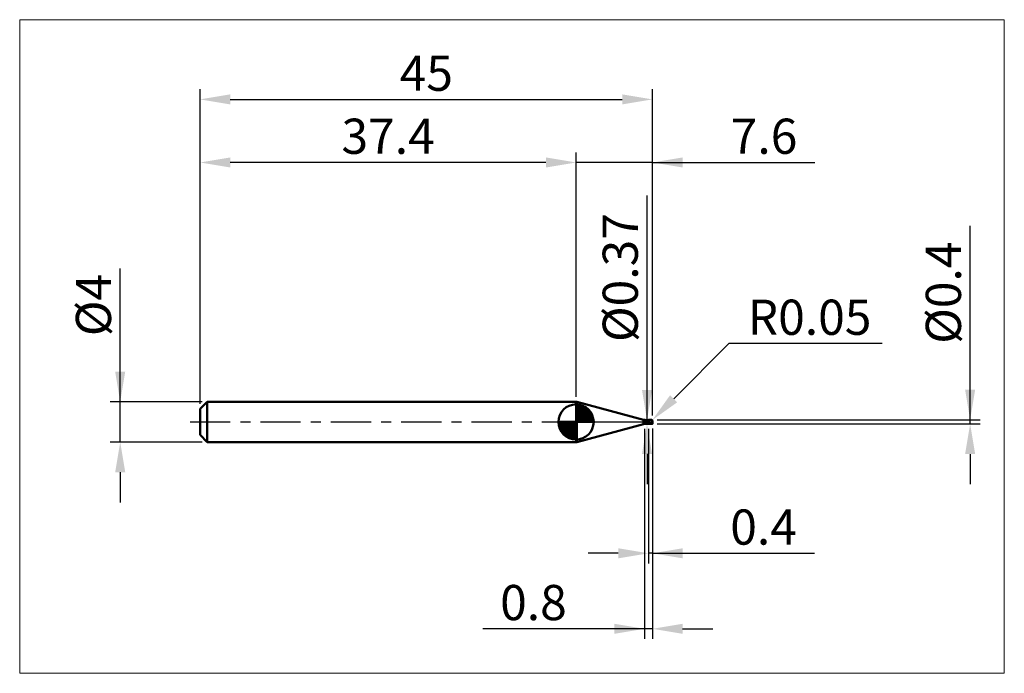
# Model space of a CAD drawing. Extents: x -17.9 to 80, y -25 to 40.
import ezdxf

# ---------------------------------------------------------------- set-up
doc = ezdxf.new("R2010")
doc.units = 0
doc.header["$MEASUREMENT"] = 0
doc.linetypes.add('LONGDASHDASH', pattern=[7, 4, -1, 1, -1])
doc.layers.get('Defpoints').update_dxf_attribs({"linetype": 'CONTINUOUS'})
for name, color, linetype, lineweight in [('1', 4, 'CONTINUOUS', 50), ('2', 7, 'CONTINUOUS', 25), ('4', 2, 'LONGDASHDASH', 25), ('CUT', 1, 'CONTINUOUS', 25), ('INFTOTAL', 9, 'CONTINUOUS', 18), ('NOCUT', 7, 'CONTINUOUS', 25), ('SK1', 4, 'CONTINUOUS', 50), ('SK2', 7, 'CONTINUOUS', 25), ('SK4', 2, 'LONGDASHDASH', 25)]:
    doc.layers.add(name, color=color, linetype=linetype, lineweight=lineweight)
doc.styles.add('Monospac821 BT', font='Monos.ttf', dxfattribs={"height": 3.5})
doc.dimstyles.get("Standard").update_dxf_attribs({"dimtxt": 3.5, "dimasz": 3, "dimexe": 1, "dimexo": 0.5, "dimgap": 0.8, "dimtad": 1, "dimtoh": 1, "dimzin": 1, "dimdsep": 46, "dimtxsty": 'Monospac821 BT', "dimcen": 2.5, "dimadec": 1, "dimazin": 0, "dimtfac": 1, "dimtdec": 4, "dimtix": 1, "dimtmove": 1, "dimatfit": 3, "dimfxl": 1, "dimtolj": 1, "dimtzin": 1, "dimarcsym": 0})

# ---------------------------------------------------------------- blocks, each defined once
blk = doc.blocks.new('*D0')
at = {"layer": 'Defpoints', "color": 0}
for p in [(45, 32.075), (0, 1.3), (45, 0.15)]:
    blk.add_point(p, dxfattribs=at)
at = {"layer": 'SK2', "color": 0, "lineweight": -2}
for p, q in [((0, 1.8), (0, 33.075)), ((45, 0.65), (45, 33.075)), ((3, 32.075), (42, 32.075))]:
    blk.add_line(p, q, dxfattribs=at)
at = {"layer": 'SK2', "color": 0}
for points in [[(3, 32.575), (3, 31.575), (0, 32.075)], [(42, 31.575), (42, 32.575), (45, 32.075)]]:
    blk.add_solid(points, dxfattribs=at)
at = {"layer": 'SK2', "color": 0, "linetype": 'ByBlock', "insert": (22.5, 34.67575), "char_height": 3.5, "attachment_point": 5}
blk.add_mtext('\\A1;45', dxfattribs=at)
blk = doc.blocks.new('*D1')
at = {"layer": '2', "color": 0, "lineweight": -2}
for p, q in [((76.6, 0.2), (76.6, 19.504)), ((76.6, 3.2), (76.6, 6.2)), ((45.45, 0.2), (77.6, 0.2)), ((76.6, -0.2), (76.6, 0.2)), ((45.45, -0.2), (77.6, -0.2)), ((76.6, -3.2), (76.6, -6.2))]:
    blk.add_line(p, q, dxfattribs=at)
at = {"layer": '2', "color": 0}
for points in [[(76.1, 3.2), (77.1, 3.2), (76.6, 0.2)], [(77.1, -3.2), (76.1, -3.2), (76.6, -0.2)]]:
    blk.add_solid(points, dxfattribs=at)
at = {"layer": 'Defpoints', "color": 0}
for p in [(44.95, 0.2), (76.6, 0.2), (44.95, -0.2)]:
    blk.add_point(p, dxfattribs=at)
at = {"layer": '2', "color": 0, "linetype": 'ByBlock', "insert": (73.938, 12.852), "char_height": 3.5, "attachment_point": 5, "rotation": 90}
blk.add_mtext('\\A1;%%c0.4', dxfattribs=at)
blk = doc.blocks.new('*D3')
at = {"layer": 'Defpoints', "color": 0}
for p in [(-7.95, 2), (0.7, 2), (0.7, -2)]:
    blk.add_point(p, dxfattribs=at)
at = {"layer": 'SK2', "color": 0, "lineweight": -2}
for p, q in [((-7.95, 2), (-7.95, 15.242)), ((-7.95, 5), (-7.95, 8)), ((0.2, 2), (-8.95, 2)), ((-7.95, -2), (-7.95, 2)), ((0.2, -2), (-8.95, -2)), ((-7.95, -5), (-7.95, -8))]:
    blk.add_line(p, q, dxfattribs=at)
at = {"layer": 'SK2', "color": 0}
for points in [[(-8.45, 5), (-7.45, 5), (-7.95, 2)], [(-7.45, -5), (-8.45, -5), (-7.95, -2)]]:
    blk.add_solid(points, dxfattribs=at)
at = {"layer": 'SK2', "color": 0, "linetype": 'ByBlock', "insert": (-10.612, 11.621), "char_height": 3.5, "attachment_point": 5, "rotation": 90}
blk.add_mtext('\\A1;%%c4', dxfattribs=at)
blk = doc.blocks.new('*D4')
at = {"layer": 'Defpoints', "color": 0}
for p in [(0, 25.8), (37.4, 2), (0, 1.3)]:
    blk.add_point(p, dxfattribs=at)
at = {"layer": 'SK2', "color": 0, "lineweight": -2}
for p, q in [((0, 1.8), (0, 26.8)), ((37.4, 2.5), (37.4, 26.8)), ((34.4, 25.8), (3, 25.8))]:
    blk.add_line(p, q, dxfattribs=at)
at = {"layer": 'SK2', "color": 0}
for points in [[(3, 26.3), (3, 25.3), (0, 25.8)], [(34.4, 25.3), (34.4, 26.3), (37.4, 25.8)]]:
    blk.add_solid(points, dxfattribs=at)
at = {"layer": 'SK2', "color": 0, "linetype": 'ByBlock', "insert": (18.7, 28.41125), "char_height": 3.5, "attachment_point": 5}
blk.add_mtext('\\A1;37.4', dxfattribs=at)
blk = doc.blocks.new('*D5')
at = {"layer": '2', "color": 0, "lineweight": -2}
for p, q in [((52.607, 7.8), (47.108, 2.306)), ((67.844, 7.8), (52.607, 7.8)), ((44.95, 0.15), (44.985, 0.185))]:
    blk.add_line(p, q, dxfattribs=at)
at = {"layer": '2', "color": 0}
blk.add_solid([(46.754, 2.659), (47.461, 1.952), (44.985, 0.185)], dxfattribs=at)
at = {"layer": 'Defpoints', "color": 0}
for p in [(44.95, 0.15), (44.985, 0.185)]:
    blk.add_point(p, dxfattribs=at)
at = {"layer": '2', "color": 0, "linetype": 'ByBlock', "insert": (60.626, 10.411), "char_height": 3.5, "attachment_point": 5}
blk.add_mtext('\\A1;R0.05', dxfattribs=at)
blk = doc.blocks.new('*D6')
at = {"layer": '2', "color": 0, "lineweight": -2}
for p, q in [((44.6, -0.685), (44.6, -14.0675)), ((45, -0.65), (45, -14.0675)), ((41.6, -13.0675), (38.6, -13.0675)), ((45, -13.0675), (44.6, -13.0675)), ((45, -13.0675), (61.105, -13.0675)), ((48, -13.0675), (51, -13.0675))]:
    blk.add_line(p, q, dxfattribs=at)
at = {"layer": '2', "color": 0}
for points in [[(41.6, -13.5675), (41.6, -12.5675), (44.6, -13.0675)], [(48, -12.5675), (48, -13.5675), (45, -13.0675)]]:
    blk.add_solid(points, dxfattribs=at)
at = {"layer": 'Defpoints', "color": 0}
for p in [(44.6, -0.185), (45, -0.15), (44.6, -13.0675)]:
    blk.add_point(p, dxfattribs=at)
at = {"layer": '2', "color": 0, "linetype": 'ByBlock', "insert": (56.0525, -10.45625), "char_height": 3.5, "attachment_point": 5}
blk.add_mtext('\\A1;0.4', dxfattribs=at)
blk = doc.blocks.new('*D7')
at = {"layer": '2', "color": 0, "lineweight": -2}
for p, q in [((44.457, 0.185), (44.457, 22.518)), ((44.457, 3.185), (44.457, 6.185)), ((44.457, -0.185), (44.457, 0.185)), ((44.457, -3.185), (44.457, -6.185))]:
    blk.add_line(p, q, dxfattribs=at)
at = {"layer": '2', "color": 0}
for points in [[(43.957, 3.185), (44.957, 3.185), (44.457, 0.185)], [(44.957, -3.185), (43.957, -3.185), (44.457, -0.185)]]:
    blk.add_solid(points, dxfattribs=at)
at = {"layer": 'Defpoints', "color": 0}
for p in [(44.373, 0.185), (44.457, 0.185), (44.373, -0.185)]:
    blk.add_point(p, dxfattribs=at)
at = {"layer": '2', "color": 0, "linetype": 'ByBlock', "insert": (41.795, 14.355), "char_height": 3.5, "attachment_point": 5, "rotation": 90}
blk.add_mtext('\\A1;%%c0.37', dxfattribs=at)
blk = doc.blocks.new('*D8')
at = {"layer": '2', "color": 0, "lineweight": -2}
for p, q in [((44.2, -0.7), (44.2, -21.575)), ((45, -0.65), (45, -21.575)), ((44.2, -20.575), (28.12, -20.575)), ((41.2, -20.575), (38.2, -20.575)), ((45, -20.575), (44.2, -20.575)), ((48, -20.575), (51, -20.575))]:
    blk.add_line(p, q, dxfattribs=at)
at = {"layer": '2', "color": 0}
for points in [[(41.2, -21.075), (41.2, -20.075), (44.2, -20.575)], [(48, -20.075), (48, -21.075), (45, -20.575)]]:
    blk.add_solid(points, dxfattribs=at)
at = {"layer": 'Defpoints', "color": 0}
for p in [(44.2, -0.2), (45, -0.15), (44.2, -20.575)]:
    blk.add_point(p, dxfattribs=at)
at = {"layer": '2', "color": 0, "linetype": 'ByBlock', "insert": (33.16, -17.964), "char_height": 3.5, "attachment_point": 5}
blk.add_mtext('\\A1;0.8', dxfattribs=at)
blk = doc.blocks.new('*D11')
at = {"layer": '2', "color": 0, "lineweight": -2}
for p, q in [((37.4, 2.5), (37.4, 26.8)), ((45, 0.65), (45, 26.8)), ((34.4, 25.8), (31.4, 25.8)), ((45, 25.8), (37.4, 25.8)), ((45, 25.8), (61.14025, 25.8)), ((48, 25.8), (51, 25.8))]:
    blk.add_line(p, q, dxfattribs=at)
at = {"layer": '2', "color": 0}
for points in [[(34.4, 25.3), (34.4, 26.3), (37.4, 25.8)], [(48, 26.3), (48, 25.3), (45, 25.8)]]:
    blk.add_solid(points, dxfattribs=at)
at = {"layer": 'Defpoints', "color": 0}
for p in [(37.4, 25.8), (37.4, 2), (45, 0.15)]:
    blk.add_point(p, dxfattribs=at)
at = {"layer": '2', "color": 0, "linetype": 'ByBlock', "insert": (56.1, 28.41125), "char_height": 3.5, "attachment_point": 5}
blk.add_mtext('\\A1;7.6', dxfattribs=at)

msp = doc.modelspace()

# ---------------------------------------------------------------- linework, layer by layer
at = {"layer": '1'}
for p, q in [((37.468, 2), (37.4, 2)), ((37.4, 2), (37.4, -2)), ((44.114, 0.219), (37.468, 2)), ((37.468, -2), (37.468, 2)), ((37.468, 2), (37.468, -2)), ((44.114, 0.219), (44.114, -0.219)), ((44.2, 0.09), (44.203, 0.102)), ((44.2, 0.08), (44.2, 0.09)), ((44.203, 0.066), (44.2, 0.08)), ((44.203, 0.102), (44.205, 0.114)), ((44.205, 0.052), (44.203, 0.066)), ((44.205, 0.114), (44.208, 0.123)), ((44.208, 0.038), (44.205, 0.052)), ((44.208, 0.123), (44.211, 0.132)), ((44.211, 0.024), (44.208, 0.038)), ((44.211, 0.132), (44.213, 0.139)), ((44.213, 0.011), (44.211, 0.024)), ((44.213, 0.139), (44.216, 0.145)), ((44.216, -0.002), (44.213, 0.011)), ((44.216, 0.145), (44.219, 0.151)), ((44.219, 0.151), (44.221, 0.155)), ((44.221, 0.155), (44.224, 0.159)), ((44.224, 0.159), (44.227, 0.162)), ((44.227, 0.162), (44.229, 0.165)), ((44.229, 0.165), (44.232, 0.167)), ((44.232, 0.167), (44.235, 0.169)), ((44.235, 0.169), (44.237, 0.171)), ((44.237, 0.171), (44.24, 0.172)), ((44.24, 0.172), (44.243, 0.173)), ((44.243, 0.173), (44.245, 0.174)), ((44.245, 0.174), (44.248, 0.175)), ((44.248, 0.175), (44.251, 0.176)), ((44.251, 0.176), (44.253, 0.176)), ((44.253, 0.176), (44.256, 0.176)), ((44.256, 0.176), (44.259, 0.176)), ((44.259, 0.176), (44.261, 0.176)), ((44.261, 0.176), (44.264, 0.176)), ((44.264, 0.176), (44.267, 0.176)), ((44.267, 0.176), (44.269, 0.176)), ((44.269, 0.176), (44.272, 0.176)), ((44.272, 0.176), (44.275, 0.175)), ((44.275, 0.175), (44.277, 0.175)), ((44.277, 0.175), (44.28, 0.175)), ((44.28, 0.175), (44.283, 0.174)), ((44.283, 0.174), (44.285, 0.174)), ((44.285, 0.174), (44.288, 0.173)), ((44.288, 0.173), (44.291, 0.173)), ((44.291, 0.173), (44.293, 0.172)), ((44.293, 0.172), (44.296, 0.171)), ((44.296, 0.171), (44.299, 0.171)), ((44.299, 0.171), (44.301, 0.17)), ((44.301, 0.17), (44.304, 0.169)), ((44.304, 0.169), (44.307, 0.169)), ((44.307, 0.169), (44.309, 0.168)), ((44.309, 0.168), (44.312, 0.167)), ((44.312, 0.167), (44.315, 0.166)), ((44.315, 0.166), (44.317, 0.165)), ((44.317, 0.165), (44.32, 0.164)), ((44.32, 0.164), (44.323, 0.164)), ((44.323, 0.164), (44.325, 0.163)), ((44.325, 0.163), (44.328, 0.162)), ((44.328, 0.162), (44.331, 0.161)), ((44.331, 0.186), (44.329, 0.186)), ((44.333, 0.186), (44.331, 0.186)), ((44.331, 0.161), (44.333, 0.16)), ((44.336, 0.185), (44.333, 0.186)), ((44.333, 0.16), (44.336, 0.159)), ((44.339, 0.185), (44.336, 0.185)), ((44.336, 0.159), (44.339, 0.158)), ((44.341, 0.185), (44.339, 0.185)), ((44.339, 0.158), (44.341, 0.157)), ((44.344, 0.184), (44.341, 0.185)), ((44.341, 0.157), (44.344, 0.156)), ((44.347, 0.184), (44.344, 0.184)), ((44.344, 0.156), (44.347, 0.155)), ((44.349, 0.184), (44.347, 0.184)), ((44.347, 0.155), (44.349, 0.154)), ((44.352, 0.183), (44.349, 0.184)), ((44.349, 0.154), (44.352, 0.153)), ((44.355, 0.183), (44.352, 0.183)), ((44.352, 0.153), (44.355, 0.152)), ((44.357, 0.182), (44.355, 0.183)), ((44.355, 0.152), (44.357, 0.15)), ((44.36, 0.181), (44.357, 0.182)), ((44.357, 0.15), (44.36, 0.149)), ((44.363, 0.181), (44.36, 0.181)), ((44.36, 0.149), (44.363, 0.148)), ((44.365, 0.18), (44.363, 0.181)), ((44.363, 0.148), (44.365, 0.147)), ((44.368, 0.18), (44.365, 0.18)), ((44.365, 0.147), (44.368, 0.146)), ((44.371, 0.179), (44.368, 0.18)), ((44.368, 0.146), (44.371, 0.145)), ((44.373, 0.178), (44.371, 0.179)), ((44.371, 0.145), (44.373, 0.143)), ((44.6, 0.185), (44.373, 0.185)), ((44.373, 0.185), (44.373, -0.185)), ((44.376, 0.177), (44.373, 0.178)), ((44.373, 0.143), (44.376, 0.142)), ((44.379, 0.177), (44.376, 0.177)), ((44.376, 0.142), (44.379, 0.141)), ((44.381, 0.176), (44.379, 0.177)), ((44.379, 0.141), (44.381, 0.14)), ((44.384, 0.175), (44.381, 0.176)), ((44.381, 0.14), (44.384, 0.139)), ((44.387, 0.174), (44.384, 0.175)), ((44.384, 0.139), (44.387, 0.137)), ((44.389, 0.173), (44.387, 0.174)), ((44.387, 0.137), (44.389, 0.136)), ((44.392, 0.173), (44.389, 0.173)), ((44.389, 0.136), (44.392, 0.135)), ((44.395, 0.172), (44.392, 0.173)), ((44.392, 0.135), (44.395, 0.133)), ((44.397, 0.171), (44.395, 0.172)), ((44.395, 0.133), (44.397, 0.132)), ((44.4, 0.17), (44.397, 0.171)), ((44.397, 0.132), (44.4, 0.131)), ((44.403, 0.169), (44.4, 0.17)), ((44.4, 0.131), (44.403, 0.129)), ((44.405, 0.168), (44.403, 0.169)), ((44.403, 0.129), (44.405, 0.128)), ((44.408, 0.167), (44.405, 0.168)), ((44.405, 0.128), (44.408, 0.127)), ((44.411, 0.166), (44.408, 0.167)), ((44.408, 0.127), (44.411, 0.125)), ((44.413, 0.165), (44.411, 0.166)), ((44.411, 0.125), (44.413, 0.124)), ((44.416, 0.164), (44.413, 0.165)), ((44.413, 0.124), (44.416, 0.122)), ((44.419, 0.163), (44.416, 0.164)), ((44.416, 0.122), (44.419, 0.121)), ((44.421, 0.162), (44.419, 0.163)), ((44.419, 0.121), (44.421, 0.119)), ((44.424, 0.161), (44.421, 0.162)), ((44.421, 0.119), (44.424, 0.118)), ((44.427, 0.16), (44.424, 0.161)), ((44.424, 0.118), (44.427, 0.116)), ((44.429, 0.159), (44.427, 0.16)), ((44.427, 0.116), (44.429, 0.115)), ((44.432, 0.158), (44.429, 0.159)), ((44.429, 0.115), (44.432, 0.113)), ((44.435, 0.157), (44.432, 0.158)), ((44.432, 0.113), (44.435, 0.112)), ((44.437, 0.156), (44.435, 0.157)), ((44.435, 0.112), (44.437, 0.11)), ((44.44, 0.155), (44.437, 0.156)), ((44.437, 0.11), (44.44, 0.109)), ((44.443, 0.153), (44.44, 0.155)), ((44.44, 0.109), (44.443, 0.107)), ((44.445, 0.152), (44.443, 0.153)), ((44.443, 0.107), (44.445, 0.106)), ((44.448, 0.151), (44.445, 0.152)), ((44.445, 0.106), (44.448, 0.104)), ((44.451, 0.15), (44.448, 0.151)), ((44.448, 0.104), (44.451, 0.102)), ((44.453, 0.149), (44.451, 0.15)), ((44.451, 0.102), (44.453, 0.101)), ((44.456, 0.148), (44.453, 0.149)), ((44.453, 0.101), (44.456, 0.099)), ((44.459, 0.146), (44.456, 0.148)), ((44.456, 0.099), (44.459, 0.098)), ((44.461, 0.145), (44.459, 0.146)), ((44.459, 0.098), (44.461, 0.096)), ((44.464, 0.144), (44.461, 0.145)), ((44.461, 0.096), (44.464, 0.094)), ((44.467, 0.143), (44.464, 0.144)), ((44.464, 0.094), (44.467, 0.093)), ((44.469, 0.141), (44.467, 0.143)), ((44.467, 0.093), (44.469, 0.091)), ((44.472, 0.14), (44.469, 0.141)), ((44.469, 0.091), (44.472, 0.089)), ((44.475, 0.139), (44.472, 0.14)), ((44.472, 0.089), (44.475, 0.088)), ((44.477, 0.138), (44.475, 0.139)), ((44.475, 0.088), (44.477, 0.086)), ((44.48, 0.136), (44.477, 0.138)), ((44.477, 0.086), (44.48, 0.084)), ((44.483, 0.135), (44.48, 0.136)), ((44.48, 0.084), (44.483, 0.082)), ((44.485, 0.134), (44.483, 0.135)), ((44.483, 0.082), (44.485, 0.081)), ((44.488, 0.132), (44.485, 0.134)), ((44.485, 0.081), (44.488, 0.079)), ((44.491, 0.131), (44.488, 0.132)), ((44.488, 0.079), (44.491, 0.077)), ((44.493, 0.129), (44.491, 0.131)), ((44.491, 0.077), (44.493, 0.075)), ((44.496, 0.128), (44.493, 0.129)), ((44.493, 0.075), (44.496, 0.074)), ((44.499, 0.127), (44.496, 0.128)), ((44.496, 0.074), (44.499, 0.072)), ((44.501, 0.125), (44.499, 0.127)), ((44.499, 0.072), (44.501, 0.07)), ((44.504, 0.124), (44.501, 0.125)), ((44.501, 0.07), (44.504, 0.068)), ((44.507, 0.122), (44.504, 0.124)), ((44.504, 0.068), (44.507, 0.067)), ((44.509, 0.121), (44.507, 0.122)), ((44.507, 0.067), (44.509, 0.065)), ((44.512, 0.119), (44.509, 0.121)), ((44.509, 0.065), (44.512, 0.063)), ((44.515, 0.118), (44.512, 0.119)), ((44.512, 0.063), (44.515, 0.061)), ((44.517, 0.116), (44.515, 0.118)), ((44.515, 0.061), (44.517, 0.059)), ((44.52, 0.115), (44.517, 0.116)), ((44.517, 0.059), (44.52, 0.057)), ((44.523, 0.113), (44.52, 0.115)), ((44.52, 0.057), (44.523, 0.056)), ((44.525, 0.112), (44.523, 0.113)), ((44.523, 0.056), (44.525, 0.054)), ((44.528, 0.11), (44.525, 0.112)), ((44.525, 0.054), (44.528, 0.052)), ((44.531, 0.109), (44.528, 0.11)), ((44.528, 0.052), (44.531, 0.05)), ((44.533, 0.107), (44.531, 0.109)), ((44.531, 0.05), (44.533, 0.048)), ((44.536, 0.106), (44.533, 0.107)), ((44.533, 0.048), (44.536, 0.046)), ((44.539, 0.104), (44.536, 0.106)), ((44.536, 0.046), (44.539, 0.044)), ((44.541, 0.102), (44.539, 0.104)), ((44.539, 0.044), (44.541, 0.043)), ((44.544, 0.101), (44.541, 0.102)), ((44.541, 0.043), (44.544, 0.041)), ((44.547, 0.099), (44.544, 0.101)), ((44.544, 0.041), (44.547, 0.039)), ((44.549, 0.098), (44.547, 0.099)), ((44.547, 0.039), (44.549, 0.037)), ((44.552, 0.096), (44.549, 0.098)), ((44.549, 0.037), (44.552, 0.035)), ((44.555, 0.094), (44.552, 0.096)), ((44.552, 0.035), (44.555, 0.033)), ((44.557, 0.093), (44.555, 0.094)), ((44.555, 0.033), (44.557, 0.031)), ((44.56, 0.091), (44.557, 0.093)), ((44.557, 0.031), (44.56, 0.029)), ((44.563, 0.089), (44.56, 0.091)), ((44.56, 0.029), (44.563, 0.027)), ((44.565, 0.088), (44.563, 0.089)), ((44.563, 0.027), (44.565, 0.026)), ((44.568, 0.086), (44.565, 0.088)), ((44.565, 0.026), (44.568, 0.024)), ((44.571, 0.084), (44.568, 0.086)), ((44.568, 0.024), (44.571, 0.022)), ((44.573, 0.082), (44.571, 0.084)), ((44.571, 0.022), (44.573, 0.02)), ((44.576, 0.081), (44.573, 0.082)), ((44.573, 0.02), (44.576, 0.018)), ((44.579, 0.079), (44.576, 0.081)), ((44.576, 0.018), (44.579, 0.016)), ((44.581, 0.077), (44.579, 0.079)), ((44.579, 0.016), (44.581, 0.014)), ((44.584, 0.075), (44.581, 0.077)), ((44.581, 0.014), (44.584, 0.012)), ((44.587, 0.074), (44.584, 0.075)), ((44.584, 0.012), (44.587, 0.01)), ((44.589, 0.072), (44.587, 0.074)), ((44.587, 0.01), (44.589, 0.008)), ((44.592, 0.07), (44.589, 0.072)), ((44.589, 0.008), (44.592, 0.006)), ((44.595, 0.068), (44.592, 0.07)), ((44.592, 0.006), (44.595, 0.004)), ((44.597, 0.067), (44.595, 0.068)), ((44.595, 0.004), (44.597, 0.003)), ((44.6, 0.065), (44.597, 0.067)), ((44.597, 0.003), (44.6, 0.001)), ((44.95, 0.2), (44.6, 0.2)), ((44.6, 0.2), (44.6, 0.185)), ((44.6, -0.2), (44.6, 0.2)), ((44.6, -0.185), (44.6, 0.185)), ((44.603, 0.065), (44.6, 0.067)), ((44.6, 0.067), (44.6, 0.065)), ((44.6, 0.02), (44.6, 0.018)), ((44.6, 0.018), (44.603, 0.016)), ((44.605, 0.063), (44.603, 0.065)), ((44.603, 0.016), (44.605, 0.014)), ((44.608, 0.061), (44.605, 0.063)), ((44.605, 0.014), (44.608, 0.012)), ((44.611, 0.059), (44.608, 0.061)), ((44.608, 0.012), (44.611, 0.01)), ((44.613, 0.057), (44.611, 0.059)), ((44.611, 0.01), (44.613, 0.008)), ((44.616, 0.055), (44.613, 0.057)), ((44.613, 0.008), (44.616, 0.006)), ((44.619, 0.053), (44.616, 0.055)), ((44.616, 0.006), (44.619, 0.004)), ((44.621, 0.051), (44.619, 0.053)), ((44.619, 0.004), (44.621, 0.002)), ((44.624, 0.049), (44.621, 0.051)), ((44.621, 0.002), (44.624, 0)), ((44.627, 0.047), (44.624, 0.049)), ((44.629, 0.045), (44.627, 0.047)), ((44.632, 0.043), (44.629, 0.045)), ((44.635, 0.041), (44.632, 0.043)), ((44.637, 0.039), (44.635, 0.041)), ((44.64, 0.037), (44.637, 0.039)), ((44.643, 0.035), (44.64, 0.037)), ((44.645, 0.033), (44.643, 0.035)), ((44.648, 0.031), (44.645, 0.033)), ((44.651, 0.028), (44.648, 0.031)), ((44.653, 0.026), (44.651, 0.028)), ((44.656, 0.024), (44.653, 0.026)), ((44.659, 0.022), (44.656, 0.024)), ((44.661, 0.02), (44.659, 0.022)), ((44.664, 0.018), (44.661, 0.02)), ((44.667, 0.016), (44.664, 0.018)), ((44.669, 0.014), (44.667, 0.016)), ((44.672, 0.012), (44.669, 0.014)), ((44.675, 0.01), (44.672, 0.012)), ((44.677, 0.008), (44.675, 0.01)), ((44.68, 0.006), (44.677, 0.008)), ((44.683, 0.004), (44.68, 0.006)), ((44.685, 0.001), (44.683, 0.004)), ((44.688, -0.001), (44.685, 0.001)), ((44.95, 0.2), (44.95, -0.2)), ((44.95, -0.2), (44.95, 0.2)), ((45, 0), (45, 0.15)), ((45, -0.15), (45, 0)), ((37.468, -2), (44.114, -0.219)), ((44.219, -0.014), (44.216, -0.002)), ((44.221, -0.026), (44.219, -0.014)), ((44.224, -0.037), (44.221, -0.026)), ((44.227, -0.048), (44.224, -0.037)), ((44.229, -0.059), (44.227, -0.048)), ((44.232, -0.068), (44.229, -0.059)), ((44.235, -0.078), (44.232, -0.068)), ((44.237, -0.087), (44.235, -0.078)), ((44.24, -0.095), (44.237, -0.087)), ((44.243, -0.103), (44.24, -0.095)), ((44.245, -0.11), (44.243, -0.103)), ((44.248, -0.117), (44.245, -0.11)), ((44.251, -0.124), (44.248, -0.117)), ((44.253, -0.13), (44.251, -0.124)), ((44.256, -0.135), (44.253, -0.13)), ((44.259, -0.14), (44.256, -0.135)), ((44.261, -0.145), (44.259, -0.14)), ((44.264, -0.15), (44.261, -0.145)), ((44.267, -0.154), (44.264, -0.15)), ((44.269, -0.157), (44.267, -0.154)), ((44.272, -0.161), (44.269, -0.157)), ((44.275, -0.164), (44.272, -0.161)), ((44.277, -0.167), (44.275, -0.164)), ((44.28, -0.169), (44.277, -0.167)), ((44.283, -0.172), (44.28, -0.169)), ((44.285, -0.174), (44.283, -0.172)), ((44.288, -0.176), (44.285, -0.174)), ((44.291, -0.177), (44.288, -0.176)), ((44.293, -0.179), (44.291, -0.177)), ((44.296, -0.18), (44.293, -0.179)), ((44.299, -0.181), (44.296, -0.18)), ((44.301, -0.182), (44.299, -0.181)), ((44.304, -0.183), (44.301, -0.182)), ((44.307, -0.184), (44.304, -0.183)), ((44.309, -0.185), (44.307, -0.184)), ((44.312, -0.185), (44.309, -0.185)), ((44.315, -0.185), (44.312, -0.185)), ((44.317, -0.186), (44.315, -0.185)), ((44.32, -0.186), (44.317, -0.186)), ((44.323, -0.186), (44.32, -0.186)), ((44.325, -0.186), (44.323, -0.186)), ((44.328, -0.186), (44.325, -0.186)), ((44.329, -0.186), (44.328, -0.186)), ((44.373, -0.185), (44.6, -0.185)), ((44.6, -0.185), (44.6, -0.2)), ((44.6, -0.2), (44.95, -0.2)), ((44.624, 0), (44.627, -0.002)), ((44.627, -0.002), (44.629, -0.005)), ((44.629, -0.005), (44.632, -0.007)), ((44.632, -0.007), (44.635, -0.009)), ((44.635, -0.009), (44.637, -0.011)), ((44.637, -0.011), (44.64, -0.013)), ((44.64, -0.013), (44.643, -0.015)), ((44.643, -0.015), (44.645, -0.017)), ((44.645, -0.017), (44.648, -0.019)), ((44.648, -0.019), (44.651, -0.021)), ((44.651, -0.021), (44.653, -0.023)), ((44.653, -0.023), (44.656, -0.025)), ((44.656, -0.025), (44.659, -0.027)), ((44.659, -0.027), (44.661, -0.029)), ((44.661, -0.029), (44.664, -0.031)), ((44.664, -0.031), (44.667, -0.033)), ((44.667, -0.033), (44.669, -0.035)), ((44.669, -0.035), (44.672, -0.037)), ((44.672, -0.037), (44.675, -0.039)), ((44.675, -0.039), (44.677, -0.041)), ((44.677, -0.041), (44.68, -0.043)), ((44.68, -0.043), (44.683, -0.045)), ((44.683, -0.045), (44.685, -0.047)), ((44.685, -0.047), (44.688, -0.049)), ((44.691, -0.003), (44.688, -0.001)), ((44.688, -0.049), (44.691, -0.051)), ((44.693, -0.005), (44.691, -0.003)), ((44.691, -0.051), (44.693, -0.053)), ((44.696, -0.007), (44.693, -0.005)), ((44.693, -0.053), (44.696, -0.055)), ((44.699, -0.009), (44.696, -0.007)), ((44.696, -0.055), (44.699, -0.057)), ((44.701, -0.011), (44.699, -0.009)), ((44.699, -0.057), (44.701, -0.059)), ((44.704, -0.013), (44.701, -0.011)), ((44.701, -0.059), (44.704, -0.061)), ((44.707, -0.015), (44.704, -0.013)), ((44.704, -0.061), (44.707, -0.063)), ((44.709, -0.017), (44.707, -0.015)), ((44.707, -0.063), (44.709, -0.065)), ((44.712, -0.019), (44.709, -0.017)), ((44.709, -0.065), (44.712, -0.067)), ((44.715, -0.021), (44.712, -0.019)), ((44.712, -0.067), (44.715, -0.069)), ((44.717, -0.023), (44.715, -0.021)), ((44.715, -0.069), (44.717, -0.071)), ((44.72, -0.026), (44.717, -0.023)), ((44.717, -0.071), (44.72, -0.073)), ((44.723, -0.028), (44.72, -0.026)), ((44.72, -0.073), (44.723, -0.075)), ((44.725, -0.03), (44.723, -0.028)), ((44.723, -0.075), (44.725, -0.077)), ((44.728, -0.032), (44.725, -0.03)), ((44.725, -0.077), (44.728, -0.078)), ((44.731, -0.034), (44.728, -0.032)), ((44.728, -0.078), (44.731, -0.08)), ((44.733, -0.036), (44.731, -0.034)), ((44.731, -0.08), (44.733, -0.082)), ((44.736, -0.038), (44.733, -0.036)), ((44.733, -0.082), (44.736, -0.084)), ((44.739, -0.04), (44.736, -0.038)), ((44.736, -0.084), (44.739, -0.086)), ((44.741, -0.042), (44.739, -0.04)), ((44.739, -0.086), (44.741, -0.088)), ((44.744, -0.044), (44.741, -0.042)), ((44.741, -0.088), (44.744, -0.09)), ((44.747, -0.046), (44.744, -0.044)), ((44.744, -0.09), (44.747, -0.091)), ((44.749, -0.048), (44.747, -0.046)), ((44.747, -0.091), (44.749, -0.093)), ((44.752, -0.05), (44.749, -0.048)), ((44.749, -0.093), (44.752, -0.095)), ((44.755, -0.052), (44.752, -0.05)), ((44.752, -0.095), (44.755, -0.097)), ((44.757, -0.054), (44.755, -0.052)), ((44.755, -0.097), (44.757, -0.099)), ((44.76, -0.056), (44.757, -0.054)), ((44.757, -0.099), (44.76, -0.1)), ((44.763, -0.058), (44.76, -0.056)), ((44.76, -0.1), (44.763, -0.102)), ((44.765, -0.06), (44.763, -0.058)), ((44.763, -0.102), (44.765, -0.104)), ((44.768, -0.062), (44.765, -0.06)), ((44.765, -0.104), (44.768, -0.106)), ((44.771, -0.064), (44.768, -0.062)), ((44.768, -0.106), (44.771, -0.107)), ((44.773, -0.066), (44.771, -0.064)), ((44.771, -0.107), (44.773, -0.109)), ((44.776, -0.068), (44.773, -0.066)), ((44.773, -0.109), (44.776, -0.111)), ((44.779, -0.07), (44.776, -0.068)), ((44.776, -0.111), (44.779, -0.113)), ((44.781, -0.072), (44.779, -0.07)), ((44.779, -0.113), (44.781, -0.114)), ((44.784, -0.074), (44.781, -0.072)), ((44.781, -0.114), (44.784, -0.116)), ((44.787, -0.076), (44.784, -0.074)), ((44.784, -0.116), (44.787, -0.118)), ((44.789, -0.078), (44.787, -0.076)), ((44.787, -0.118), (44.789, -0.119)), ((44.792, -0.08), (44.789, -0.078)), ((44.789, -0.119), (44.792, -0.121)), ((44.795, -0.081), (44.792, -0.08)), ((44.792, -0.121), (44.795, -0.122)), ((44.797, -0.083), (44.795, -0.081)), ((44.795, -0.122), (44.797, -0.124)), ((44.8, -0.085), (44.797, -0.083)), ((44.797, -0.124), (44.8, -0.126)), ((44.803, -0.087), (44.8, -0.085)), ((44.8, -0.126), (44.803, -0.127)), ((44.805, -0.089), (44.803, -0.087)), ((44.803, -0.127), (44.805, -0.129)), ((44.808, -0.091), (44.805, -0.089)), ((44.805, -0.129), (44.808, -0.13)), ((44.811, -0.093), (44.808, -0.091)), ((44.808, -0.13), (44.811, -0.132)), ((44.813, -0.095), (44.811, -0.093)), ((44.811, -0.132), (44.813, -0.133)), ((44.816, -0.096), (44.813, -0.095)), ((44.813, -0.133), (44.816, -0.135)), ((44.819, -0.098), (44.816, -0.096)), ((44.816, -0.135), (44.819, -0.136)), ((44.821, -0.1), (44.819, -0.098)), ((44.819, -0.136), (44.821, -0.138)), ((44.824, -0.102), (44.821, -0.1)), ((44.821, -0.138), (44.824, -0.139)), ((44.827, -0.104), (44.824, -0.102)), ((44.824, -0.139), (44.827, -0.141)), ((44.829, -0.105), (44.827, -0.104)), ((44.827, -0.141), (44.829, -0.142)), ((44.832, -0.107), (44.829, -0.105)), ((44.829, -0.142), (44.832, -0.144)), ((44.835, -0.109), (44.832, -0.107)), ((44.832, -0.144), (44.835, -0.145)), ((44.837, -0.111), (44.835, -0.109)), ((44.835, -0.145), (44.837, -0.146)), ((44.84, -0.112), (44.837, -0.111)), ((44.837, -0.146), (44.84, -0.148)), ((44.843, -0.114), (44.84, -0.112)), ((44.84, -0.148), (44.843, -0.149)), ((44.845, -0.116), (44.843, -0.114)), ((44.843, -0.149), (44.845, -0.151)), ((44.848, -0.117), (44.845, -0.116)), ((44.845, -0.151), (44.848, -0.152)), ((44.851, -0.119), (44.848, -0.117)), ((44.848, -0.152), (44.851, -0.153)), ((44.853, -0.121), (44.851, -0.119)), ((44.851, -0.153), (44.853, -0.154)), ((44.856, -0.122), (44.853, -0.121)), ((44.853, -0.154), (44.856, -0.156)), ((44.859, -0.124), (44.856, -0.122)), ((44.856, -0.156), (44.859, -0.157)), ((44.861, -0.126), (44.859, -0.124)), ((44.859, -0.157), (44.861, -0.158)), ((44.864, -0.127), (44.861, -0.126)), ((44.861, -0.158), (44.864, -0.159)), ((44.867, -0.129), (44.864, -0.127)), ((44.864, -0.159), (44.867, -0.161)), ((44.869, -0.131), (44.867, -0.129)), ((44.867, -0.161), (44.869, -0.162)), ((44.872, -0.132), (44.869, -0.131)), ((44.869, -0.162), (44.872, -0.163)), ((44.875, -0.134), (44.872, -0.132)), ((44.872, -0.163), (44.875, -0.164)), ((44.877, -0.135), (44.875, -0.134)), ((44.875, -0.164), (44.877, -0.165)), ((44.88, -0.137), (44.877, -0.135)), ((44.877, -0.165), (44.88, -0.166)), ((44.883, -0.138), (44.88, -0.137)), ((44.88, -0.166), (44.883, -0.168)), ((44.885, -0.14), (44.883, -0.138)), ((44.883, -0.168), (44.885, -0.169)), ((44.888, -0.141), (44.885, -0.14)), ((44.885, -0.169), (44.888, -0.17)), ((44.891, -0.143), (44.888, -0.141)), ((44.888, -0.17), (44.891, -0.171)), ((44.893, -0.144), (44.891, -0.143)), ((44.891, -0.171), (44.893, -0.172)), ((44.896, -0.146), (44.893, -0.144)), ((44.893, -0.172), (44.896, -0.173)), ((44.899, -0.147), (44.896, -0.146)), ((44.896, -0.173), (44.899, -0.174)), ((44.901, -0.148), (44.899, -0.147)), ((44.899, -0.174), (44.901, -0.175)), ((44.904, -0.15), (44.901, -0.148)), ((44.901, -0.175), (44.904, -0.176)), ((44.907, -0.151), (44.904, -0.15)), ((44.904, -0.176), (44.907, -0.177)), ((44.909, -0.153), (44.907, -0.151)), ((44.907, -0.177), (44.909, -0.177)), ((44.912, -0.154), (44.909, -0.153)), ((44.909, -0.177), (44.912, -0.178)), ((44.915, -0.155), (44.912, -0.154)), ((44.912, -0.178), (44.915, -0.179)), ((44.917, -0.157), (44.915, -0.155)), ((44.915, -0.179), (44.917, -0.18)), ((44.92, -0.158), (44.917, -0.157)), ((44.917, -0.18), (44.92, -0.181)), ((44.923, -0.159), (44.92, -0.158)), ((44.92, -0.181), (44.923, -0.182)), ((44.925, -0.16), (44.923, -0.159)), ((44.923, -0.182), (44.925, -0.183)), ((44.928, -0.162), (44.925, -0.16)), ((44.925, -0.183), (44.928, -0.183)), ((44.931, -0.163), (44.928, -0.162)), ((44.928, -0.183), (44.931, -0.184)), ((44.933, -0.164), (44.931, -0.163)), ((44.931, -0.184), (44.933, -0.185)), ((44.936, -0.165), (44.933, -0.164)), ((44.933, -0.185), (44.936, -0.186)), ((44.939, -0.166), (44.936, -0.165)), ((44.936, -0.186), (44.939, -0.186)), ((44.941, -0.167), (44.939, -0.166)), ((44.939, -0.186), (44.941, -0.187)), ((44.944, -0.169), (44.941, -0.167)), ((44.941, -0.187), (44.944, -0.188)), ((44.947, -0.17), (44.944, -0.169)), ((44.944, -0.188), (44.947, -0.188)), ((44.949, -0.171), (44.947, -0.17)), ((44.947, -0.188), (44.949, -0.189)), ((44.952, -0.172), (44.949, -0.171)), ((44.949, -0.189), (44.952, -0.189)), ((44.955, -0.173), (44.952, -0.172)), ((44.952, -0.189), (44.955, -0.19)), ((44.957, -0.173), (44.955, -0.173)), ((44.955, -0.19), (44.957, -0.19)), ((44.96, -0.174), (44.957, -0.173)), ((44.957, -0.19), (44.96, -0.19)), ((44.963, -0.174), (44.96, -0.174)), ((44.96, -0.19), (44.963, -0.19)), ((44.965, -0.175), (44.963, -0.174)), ((44.963, -0.19), (44.965, -0.19)), ((44.968, -0.175), (44.965, -0.175)), ((44.965, -0.19), (44.968, -0.189)), ((44.971, -0.174), (44.968, -0.175)), ((44.968, -0.189), (44.971, -0.188)), ((44.973, -0.174), (44.971, -0.174)), ((44.971, -0.188), (44.973, -0.188)), ((44.976, -0.173), (44.973, -0.174)), ((44.973, -0.188), (44.976, -0.186)), ((44.979, -0.173), (44.976, -0.173)), ((44.976, -0.186), (44.979, -0.185)), ((44.981, -0.171), (44.979, -0.173)), ((44.979, -0.185), (44.981, -0.183)), ((44.984, -0.17), (44.981, -0.171)), ((44.981, -0.183), (44.984, -0.181)), ((44.987, -0.168), (44.984, -0.17)), ((44.984, -0.181), (44.987, -0.179)), ((44.989, -0.166), (44.987, -0.168)), ((44.987, -0.179), (44.989, -0.176)), ((44.992, -0.163), (44.989, -0.166)), ((44.989, -0.176), (44.992, -0.172)), ((44.995, -0.159), (44.992, -0.163)), ((44.992, -0.172), (44.995, -0.168)), ((44.997, -0.153), (44.995, -0.159)), ((44.995, -0.168), (44.997, -0.162)), ((44.999, -0.141), (44.997, -0.153)), ((44.997, -0.162), (45, -0.146)), ((45, -0.137), (44.999, -0.141)), ((45, -0.146), (45, -0.145)), ((37.4, -2), (37.468, -2))]:
    msp.add_line(p, q, dxfattribs=at)
for centre, radius, start, end in [((44.373, 1.185), 1, 255, 270), ((44.95, 0.15), 0.05, 0, 90), ((44.373, -1.185), 1, 90, 105), ((44.95, -0.15), 0.05, 270, 0)]:
    msp.add_arc(centre, radius, start, end, dxfattribs=at)
at = {"layer": '4'}
msp.add_line((37.4, 0), (45, 0), dxfattribs=at)
at = {"layer": 'CUT'}
for p, q in [((44.95, 0.2), (44.6, 0.2)), ((44.6, 0.2), (44.6, 0)), ((44.6, 0), (45, 0)), ((45, 0), (45, 0.15))]:
    msp.add_line(p, q, dxfattribs=at)
msp.add_arc((44.95, 0.15), 0.05, 0, 90, dxfattribs=at)
at = {"layer": 'INFTOTAL'}
for p, q in [((-17.95, 40), (80, 40)), ((-17.95, -25), (-17.95, 40)), ((80, 40), (80, -25)), ((80, -25), (-17.95, -25))]:
    msp.add_line(p, q, dxfattribs=at)
at = {"layer": 'NOCUT'}
for p, q in [((37.468, 2), (37.4, 2)), ((37.4, 2), (37.4, 0)), ((44.114, 0.219), (37.468, 2)), ((37.4, 0), (44.6, 0)), ((44.6, 0.185), (44.373, 0.185)), ((44.6, 0), (44.6, 0.185))]:
    msp.add_line(p, q, dxfattribs=at)
msp.add_arc((44.373, 1.185), 1, 255, 270, dxfattribs=at)
at = {"layer": 'SK1'}
for p, q in [((0.7, 2), (0, 1.3)), ((37.4, 2), (0.7, 2)), ((0.7, 2), (0.7, -2)), ((0, 1.3), (0, -1.3)), ((37.4, 0), (37.4, 1.75)), ((37.4, 1.705), (37.444, 1.749)), ((37.4, 1.457), (37.671, 1.728)), ((37.4, 1.705), (39.105, 0)), ((37.4, 1.21), (37.874, 1.684)), ((37.4, 0.962), (38.059, 1.621)), ((37.4, 0.715), (38.227, 1.542)), ((37.4, 1.457), (38.857, 0)), ((37.4, 0.467), (38.381, 1.448)), ((37.4, 0.22), (38.523, 1.342)), ((37.4, 1.21), (38.609, 0)), ((37.428, 0), (38.651, 1.223)), ((37.615, 1.737), (39.137, 0.215)), ((37.675, 0), (38.767, 1.092)), ((37.933, 1.667), (39.067, 0.533)), ((38.44, 1.407), (38.807, 1.04)), ((37.4, 0), (35.65, 0)), ((35.651, -0.044), (35.696, 0)), ((35.672, -0.271), (35.943, 0)), ((35.716, -0.474), (36.191, 0)), ((35.779, -0.659), (36.438, 0)), ((35.858, -0.827), (36.685, 0)), ((35.887, 0), (37.4, -1.513)), ((35.952, -0.981), (36.933, 0)), ((36.058, -1.123), (37.18, 0)), ((36.135, 0), (37.4, -1.265)), ((36.382, 0), (37.4, -1.018)), ((36.63, 0), (37.4, -0.77)), ((36.877, 0), (37.4, -0.523)), ((37.125, 0), (37.4, -0.275)), ((37.372, 0), (37.4, -0.028)), ((37.4, 0.962), (38.362, 0)), ((37.4, 0.715), (38.115, 0)), ((37.4, 0.467), (37.867, 0)), ((37.4, 0.22), (37.62, 0)), ((37.4, 0), (39.15, 0)), ((37.4, -1.75), (37.4, 0)), ((37.923, 0), (38.871, 0.948)), ((38.17, 0), (38.961, 0.79)), ((38.418, 0), (39.036, 0.619)), ((38.665, 0), (39.096, 0.431)), ((38.913, 0), (39.136, 0.223)), ((35.65, -0.011), (37.389, -1.75)), ((35.674, -0.281), (37.119, -1.726)), ((35.764, -0.619), (36.781, -1.636)), ((36.177, -1.251), (37.4, -0.028)), ((36.308, -1.367), (37.4, -0.275)), ((36.452, -1.471), (37.4, -0.523)), ((36.61, -1.56), (37.4, -0.77)), ((0.7, -2), (0, -1.3)), ((36.782, -1.636), (37.4, -1.018)), ((36.969, -1.696), (37.4, -1.265)), ((37.177, -1.736), (37.4, -1.513)), ((37.4, -2), (0.7, -2))]:
    msp.add_line(p, q, dxfattribs=at)
for start, end in [(90, 180), (0, 90), (180, 270), (270, 0)]:
    msp.add_arc((37.4, 0), 1.75, start, end, dxfattribs=at)
at = {"layer": 'SK4'}
msp.add_line((-1, 0), (46, 0), dxfattribs=at)

# ---------------------------------------------------------------- dimensions: what is measured, and where the dimension line sits
at = {"layer": '2'}
for base, p1, p2, picture, middle in [((37.4, 25.8), (45, 0.15), (37.4, 2), '*D11', (56.1, 25.8)), ((44.2, -20.575), (45, -0.15), (44.2, -0.2), '*D8', (33.16, -20.575)), ((44.6, -13.068), (45, -0.15), (44.6, -0.185), '*D6', (56.052, -13.068))]:
    dim = msp.add_linear_dim(base=base, p1=p1, p2=p2, dimstyle='STANDARD', override={"dimtoh": 0, "dimdec": 1, "dimtmove": 0}, dxfattribs=at)
    dim.commit()
    dim.dimension.update_dxf_attribs({"geometry": picture, "text_midpoint": middle, "dimtype": 160})
for base, p1, p2, override, picture, middle in [((44.457, 0.185), (44.373, -0.185), (44.373, 0.185), {"dimtoh": 0, "dimse1": 1, "dimse2": 1, "dimtmove": 0}, '*D7', (44.457, 14.355)), ((76.6, 0.2), (44.95, -0.2), (44.95, 0.2), {"dimtoh": 0, "dimdec": 1, "dimtmove": 0}, '*D1', (76.6, 12.852))]:
    dim = msp.add_linear_dim(base=base, p1=p1, p2=p2, angle=270, text='%%c<>', dimstyle='STANDARD', override=override, dxfattribs=at)
    dim.commit()
    dim.dimension.update_dxf_attribs({"geometry": picture, "text_midpoint": middle, "dimtype": 160})
dim = msp.add_radius_dim(center=(44.95, 0.15), mpoint=(44.985, 0.185), dimstyle='STANDARD', override={"dimtmove": 0}, dxfattribs=at)
dim.commit()
dim.dimension.update_dxf_attribs({"geometry": '*D5', "text_midpoint": (60.626, 7.8), "dimtype": 164})
at = {"layer": 'SK2'}
for base, p1, p2, override, picture, middle in [((45, 32.075), (0, 1.3), (45, 0.15), {"dimtoh": 0, "dimdec": 0, "dimtmove": 0}, '*D0', (22.5, 32.075)), ((0, 25.8), (37.4, 2), (0, 1.3), {"dimtoh": 0, "dimdec": 1, "dimtmove": 0}, '*D4', (18.7, 25.8))]:
    dim = msp.add_linear_dim(base=base, p1=p1, p2=p2, dimstyle='STANDARD', override=override, dxfattribs=at)
    dim.commit()
    dim.dimension.update_dxf_attribs({"geometry": picture, "text_midpoint": middle, "dimtype": 160})
dim = msp.add_linear_dim(base=(-7.95, 2), p1=(0.7, -2), p2=(0.7, 2), angle=270, text='%%c<>', dimstyle='STANDARD', override={"dimtoh": 0, "dimdec": 0, "dimtmove": 0}, dxfattribs=at)
dim.commit()
dim.dimension.update_dxf_attribs({"geometry": '*D3', "text_midpoint": (-7.95, 11.621), "dimtype": 160})

doc.saveas('drawing.dxf')
